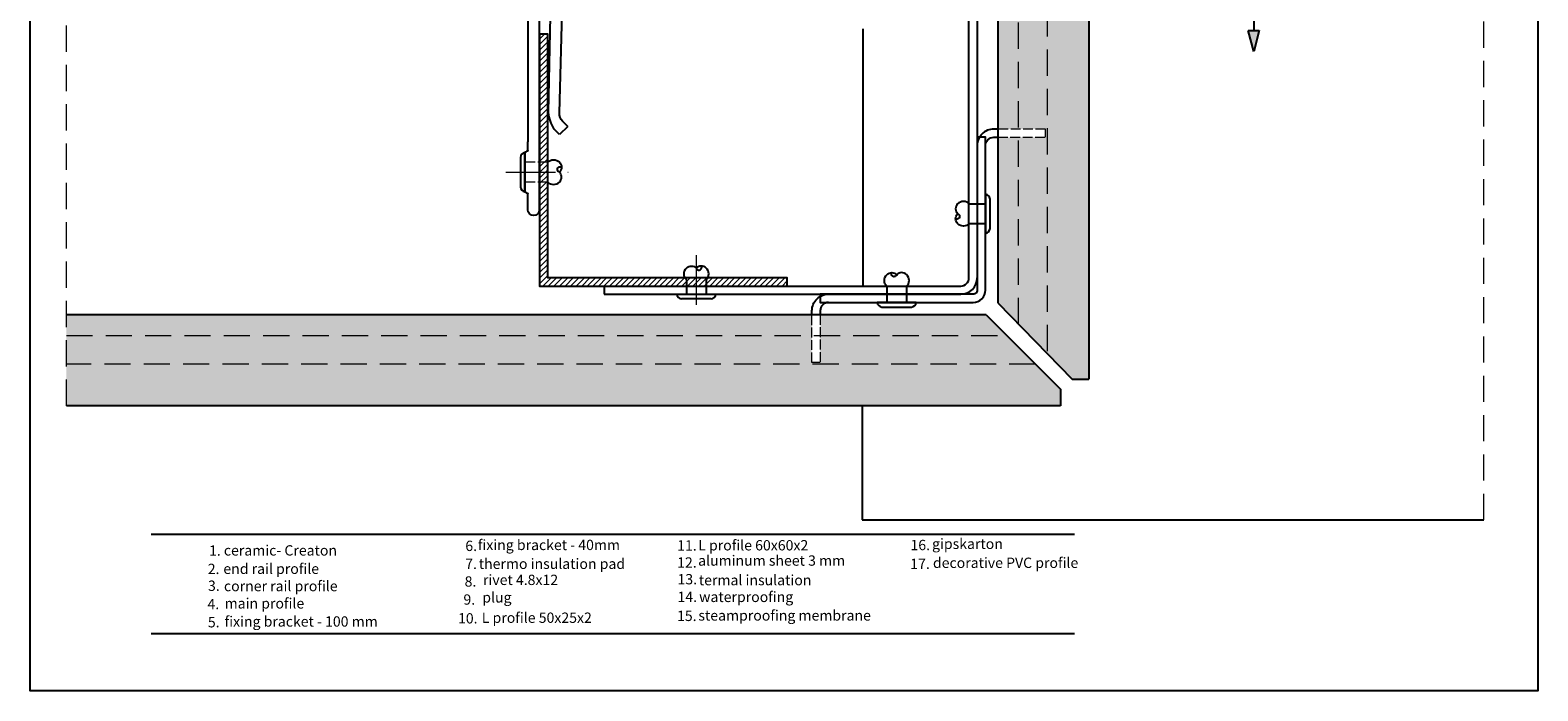
# Model space of a CAD drawing. Units: millimetres. Extents: x 1054 to 5358, y 1336 to 1857.
# Drawn here: x 2299 to 2664, y 1451 to 1611 of the extents above; entities that cross this region are included whole.
import ezdxf

# ---------------------------------------------------------------- set-up
doc = ezdxf.new("R2010")
doc.units = ezdxf.units.MM
for name, pattern in [('ACAD_ISO02W100', [15, 12, -3]), ('ACAD_ISO10W100', [18, 12, -3, 0, -3]), ('DASHED2', [9.525, 6.35, -3.175])]:
    doc.linetypes.add(name, pattern=pattern)
for name, color, linetype, lineweight in [('axes', 1, 'ACAD_ISO02W100', 13), ('OS', 253, 'ACAD_ISO10W100', 5), ('text', 7, 'Continuous', 30), ('Visible (ISO)', 7, 'Continuous', 25)]:
    doc.layers.add(name, color=color, linetype=linetype, lineweight=lineweight)
doc.layers.add('Dübel', color=251, linetype='Continuous')
doc.styles.get("Standard").update_dxf_attribs({"font": 'TAHOMA.TTF'})
pattern_1 = [(50, (-13.8175, 1192.8534), (9.109233, -0.796954), [0.9525, -10.4775]), (355, (-13.8175, 1192.853), (-1.76214, 9.552832), [0.762, -8.382]), (100.451, (-13.058, 1192.787), (7.347125, 8.755834), [0.8095, -8.9045]), (46.1842, (-13.817, 1195.393), (13.55395, -2.102116), [1.42875, -15.71625]), (96.6356, (-12.688, 1195.218), (11.87021, 12.37128), [1.21425, -13.35675]), (351.184, (-13.817, 1195.393), (11.87023, 12.371256), [1.143, -12.573]), (21, (-12.5475, 1194.7584), (7.580744, -5.113276), [0.9525, -10.4775]), (326, (-12.5475, 1194.758), (3.0901, 9.209398), [0.762, -8.382]), (71.4514, (-11.916, 1194.332), (10.670825, 4.096143), [0.8095, -8.9045]), (37.5, (-13.8175, 1192.8534), (0.15443, 4.227752), [0, -8.2804, 0, -8.509, 0, -8.41375]), (7.5, (-13.8175, 1192.8534), (3.340983, 5.009029), [0, -4.8514, 0, -8.0899, 0, -3.20675]), (327.5, (-16.6496, 1192.8534), (6.7795298, -0.286437), [0, -3.175, 0, -9.906, 0, -13.1445]), (317.5, (-17.9196, 1192.8534), (7.406459, 1.271325), [0, -4.1275, 0, -6.5786, 0, -9.3345])]

# ---------------------------------------------------------------- blocks, each defined once
blk = doc.blocks.new('Bracket 100mm')
for p, q in [((30, 0), (-30, 0)), ((-26, -84.85), (-26, -94.15))]:
    blk.add_line(p, q)
at = {"layer": 'Visible (ISO)'}
for p, q in [((30, 0), (-30, 0)), ((-30, -7.16), (-30, 0)), ((30, -1.08), (30, 0)), ((-22.08, -3.5), (12, -3.5)), ((12, -3.5), (29.08, -2.08)), ((-25.9, -5.3), (-25.9, -6.88)), ((-23.68, -4.3), (-24.9, -4.3)), ((-29.5, -39.54), (-29.5, -8.48)), ((-26.7, -39.54), (-26.7, -8.48)), ((-29.5, -75.08), (-29.5, -36.07)), ((-26.7, -39.54), (-26.7, -42.08)), ((-26.7, -42.08), (-26.7, -75.08)), ((-34.35, -75.15), (-35.09, -47.76)), ((-31.7, -75.08), (-32.29, -47.69)), ((-29.5, -82.18), (-29.5, -75.08)), ((-26.7, -75.08), (-26.7, -82.18)), ((-36.38, -78.48), (-35.12, -77.15)), ((-36.38, -78.48), (-34.35, -80.41)), ((-34.35, -80.41), (-33.09, -79.08)), ((-29.5, -98.6), (-29.5, -82.18)), ((-26.7, -84.15), (-26.7, -82.18)), ((-26.7, -98.6), (-26.7, -94.85))]:
    blk.add_line(p, q, dxfattribs=at)
for centre, radius, start, end in [((-22.08, -4.5), 1, 90, 143.1301), ((29, -1.08), 1, 274.7636, 0), ((-29, -7.16), 1, 180, 221.4096), ((-26.9, -6.88), 1, 306.8699, 0), ((-24.9, -5.3), 1, 90, 180), ((-23.68, -3.3), 1, 270, 323.1301), ((-30.5, -8.48), 1, 0, 41.4096), ((-25.7, -8.48), 1, 126.8699, 180), ((-32.3, -39.69), 2.8, 289.5359, 1.5359), ((-29.49, -47.61), 5.6, 109.5359, 181.5359), ((-29.49, -47.61), 2.8, 109.5359, 181.5359), ((-32.3, -39.69), 5.6, 289.5359, 299.9762), ((-37.15, -75.23), 2.8, 316.5359, 1.5359), ((-42.11, -73.71), 10.5, 329.2495, 352.5196), ((-26.35, -84.15), 0.35, 180, 270), ((-26.35, -84.85), 0.35, 0, 90), ((-26.35, -94.85), 0.35, 90, 180), ((-26.35, -94.15), 0.35, 270, 0), ((-28.1, -98.6), 1.4, 180, 0)]:
    blk.add_arc(centre, radius, start, end, dxfattribs=at)
blk = doc.blocks.new('rivet 4.8x12')
at = {"layer": 'axes', "color": 252, "ltscale": 0.2}
for p, q in [((-5.5, 2.4), (0, 2.4)), ((-5.5, -2.4), (0, -2.4))]:
    blk.add_line(p, q, dxfattribs=at)
at = {"layer": 'Dübel'}
for p, q in [((0, 4.75), (0, -4.75)), ((1.1, -3.57), (1.1, 3.57))]:
    blk.add_line(p, q, dxfattribs=at)
for points in [[(-5.5, 2.4, 0.414575), (-8.35, 2.4, 0.409512), (-8.35, 0, 0.133004)], [(-8.35, 0, -1.132371), (-8.84, -1.22, 0.321896)], [(-5.5, -2.4, -0.414637), (-8.34, -2.4, -0.409512), (-8.35, 0, -0.133004)]]:
    blk.add_lwpolyline(points, format="xyb", dxfattribs=at)
for centre, radius, start, end in [((-0.19, 3.47), 1.3, 4.4368, 81.4223), ((-0.18, -3.48), 1.29, 278.1918, 355.9957)]:
    blk.add_arc(centre, radius, start, end, dxfattribs=at)
blk = doc.blocks.new('corner rail')
at = {"layer": 'axes', "color": 252, "ltscale": 0.2}
for points in [[(5.29, 37.71), (16.79, 37.71), (16.79, 39.71), (5.29, 39.71)], [(-37.72, -5.28), (-37.77, -16.78), (-39.77, -16.78), (-39.72, -5.28)]]:
    blk.add_lwpolyline(points, dxfattribs=at)
at = {"layer": 'Dübel'}
blk.add_lwpolyline([(-0.71, -0.29), (-37.71, -0.29), (-37.71, -2.29), (-0.71, -2.29, 0.414214), (2.29, 0.71), (2.29, 37.71), (0.29, 37.71), (0.29, 0.71, -0.414214)], format="xyb", close=True, dxfattribs=at)
for points in [[(5.29, 39.71), (4.29, 39.71, 0.414214), (0.29, 35.71)], [(2.29, 35.71, -0.414214), (4.29, 37.71), (5.29, 37.71)], [(-39.72, -5.28), (-39.72, -4.28, -0.414214), (-35.7, -0.29)], [(-35.71, -2.29, 0.414214), (-37.72, -4.28), (-37.72, -5.28)]]:
    blk.add_lwpolyline(points, format="xyb", dxfattribs=at)

msp = doc.modelspace()

# ---------------------------------------------------------------- hatches: boundary and pattern name
at = {"true_color": 0xbababa}
h = msp.add_hatch(dxfattribs=at)
h.set_pattern_fill('AR-CONC', color=9, scale=0.05, style=0)
h.set_pattern_definition(pattern_1)
h.paths.add_polyline_path([(2555.778, 1739.9), (2545.72, 1739.9), (2545.72, 1532.912), (2551.758, 1526.704), (2555.778, 1526.704)])
h.paths.add_polyline_path([(2545.72, 1739.9), (2538.77, 1739.9), (2538.77, 1735.219), (2544.778, 1735.219), (2544.778, 1733.219), (2538.77, 1733.219), (2538.77, 1695.219), (2544.778, 1695.219), (2544.778, 1693.219), (2538.77, 1693.219), (2538.77, 1587.282), (2545.278, 1587.282), (2545.278, 1585.282), (2538.77, 1585.282), (2538.77, 1540.059), (2545.72, 1532.912)])
h.paths.add_polyline_path([(2538.77, 1693.219), (2533.778, 1693.219), (2533.778, 1587.282), (2538.77, 1587.282)])
h.paths.add_polyline_path([(2533.778, 1695.219), (2538.77, 1695.219), (2538.77, 1733.219), (2533.778, 1733.219)])
h.paths.add_polyline_path([(2533.778, 1739.9), (2533.778, 1735.219), (2538.77, 1735.219), (2538.77, 1739.9)])
h.paths.add_polyline_path([(2533.778, 1545.192), (2538.77, 1540.059), (2538.77, 1585.282), (2533.778, 1585.282)])
at = {"lineweight": 15}
h = msp.add_hatch(dxfattribs=at)
h.set_pattern_fill('ANSI31', color=252, scale=0.3, style=0)
h.set_pattern_definition([(45, (-110.158, -783.7572), (-0.6735192, 0.6735192), [])])
h.paths.add_polyline_path([(2424.784, 1610.282), (2422.784, 1610.282), (2422.784, 1549.282), (2482.784, 1549.282), (2482.784, 1551.282), (2424.784, 1551.282)])
at = {"true_color": 0xbababa}
h = msp.add_hatch(dxfattribs=at)
h.set_pattern_fill('AR-CONC', color=9, scale=0.05, style=0)
h.set_pattern_definition(pattern_1)
h.paths.add_polyline_path([(2308.265, 1530.349), (2308.265, 1520.291), (2548.931, 1520.291), (2548.931, 1524.311), (2542.893, 1530.349)])
h.paths.add_polyline_path([(2542.893, 1530.349), (2535.943, 1537.299), (2490.742, 1537.299), (2490.716, 1530.791), (2488.716, 1530.799), (2488.742, 1537.299), (2308.265, 1537.299), (2308.265, 1530.349)])
h.paths.add_polyline_path([(2488.742, 1537.299), (2488.762, 1542.291), (2308.265, 1542.291), (2308.265, 1537.299)])
h.paths.add_polyline_path([(2535.943, 1537.299), (2530.951, 1542.291), (2490.762, 1542.291), (2490.742, 1537.299)])
at = {"layer": 'Dübel'}
msp.add_hatch(color=256, dxfattribs=at).paths.add_polyline_path([(2597.033, 1611.145), (2595.746, 1606.056), (2594.382, 1611.145)])

# ---------------------------------------------------------------- linework, layer by layer
at = {"color": 252, "linetype": 'DASHED2', "lineweight": 5}
for p, q in [((2308.265, 1520.291), (2308.265, 1850.289)), ((2651.405, 1492.642, 1990.457), (2651.405, 1811.302, 1990.457)), ((2538.77, 1540.059), (2538.77, 1739.9)), ((2545.72, 1739.9), (2545.72, 1532.912)), ((2308.265, 1537.299), (2535.943, 1537.299)), ((2542.893, 1530.349), (2308.265, 1530.349))]:
    msp.add_line(p, q, dxfattribs=at)
for p, q in [((2526.778, 1551.282), (2526.778, 1737.107)), ((2528.778, 1737.107), (2528.778, 1551.282)), ((2438.44, 1549.282), (2438.44, 1547.282)), ((2438.44, 1549.282), (2524.778, 1549.282)), ((2438.44, 1547.282), (2524.778, 1547.282)), ((2328.809, 1489.21), (2552.354, 1489.21)), ((2328.809, 1465.147), (2552.354, 1465.147))]:
    msp.add_line(p, q)
at = {"color": 252}
for p, q in [((2501.097, 1611.536), (2501.097, 1549.282)), ((2500.954, 1520.291), (2500.954, 1492.642)), ((2500.954, 1492.642), (2651.405, 1492.642, 1990.457))]:
    msp.add_line(p, q, dxfattribs=at)
msp.add_lwpolyline([(2299.492, 1857.019), (2664.497, 1857.019), (2664.497, 1451.25), (2299.492, 1451.25)], close=True)
msp.add_lwpolyline([(2422.784, 1610.282), (2422.784, 1549.282), (2482.784, 1549.282), (2482.784, 1551.282), (2424.784, 1551.282), (2424.784, 1610.282), (2422.784, 1610.282)])
for radius in [2, 4]:
    msp.add_arc((2524.778, 1551.282), radius, 270, 0)
at = {"layer": 'Dübel'}
for p, q in [((2533.778, 1739.9), (2533.778, 1545.192)), ((2555.778, 1739.9), (2555.778, 1526.704)), ((2595.746, 1623.596, -2040.645), (2595.746, 1611.145, -2040.645)), ((2595.746, 1606.056, -2040.645), (2594.382, 1611.145, -2040.645)), ((2594.382, 1611.145, -2040.645), (2597.033, 1611.145, -2040.645)), ((2597.033, 1611.145, -2040.645), (2595.746, 1606.056, -2040.645)), ((2530.778, 1571.532), (2530.778, 1562.032)), ((2530.778, 1562.431), (2530.778, 1571.132)), ((2531.878, 1563.215), (2531.878, 1570.349)), ((2526.878, 1569.18), (2530.778, 1569.182)), ((2526.878, 1564.381), (2530.778, 1564.381)), ((2458.376, 1550.78), (2458.374, 1547.282)), ((2463.174, 1550.78), (2463.174, 1547.282)), ((2506.878, 1549.182), (2506.878, 1545.282)), ((2511.677, 1549.182), (2511.678, 1545.282)), ((2456.024, 1547.282), (2465.524, 1547.282)), ((2464.34, 1546.182), (2457.206, 1546.182)), ((2514.028, 1545.282), (2504.528, 1545.282)), ((2513.628, 1545.282), (2504.928, 1545.282)), ((2504.928, 1545.282), (2513.628, 1545.282)), ((2513.628, 1545.282), (2504.928, 1545.282)), ((2505.711, 1544.182), (2512.845, 1544.182)), ((2533.778, 1545.192), (2551.758, 1526.704)), ((2530.951, 1542.291), (2308.265, 1542.291)), ((2530.951, 1542.291), (2548.931, 1524.311)), ((2551.758, 1526.704), (2555.778, 1526.704)), ((2548.931, 1524.311), (2548.931, 1520.291)), ((2548.931, 1520.291), (2308.265, 1520.291))]:
    msp.add_line(p, q, dxfattribs=at)
for points in [[(2526.878, 1569.18, 0.414575), (2524.031, 1569.18, 0.4095117), (2524.032, 1566.78, 0.1330037)], [(2524.032, 1566.78, -1.1323713), (2523.542, 1565.566, 0.3218957)], [(2526.878, 1564.381, -0.4146371), (2524.034, 1564.38, -0.4095117), (2524.032, 1566.78, -0.1330037)], [(2458.374, 1550.783, -0.4142136), (2458.375, 1553.63, -0.4095117), (2460.775, 1553.629, -0.1330037)], [(2460.775, 1553.629, 1.1323713), (2461.99, 1554.119, -0.3218957)], [(2463.174, 1550.78, 0.4142136), (2463.175, 1553.627, 0.4095117), (2460.775, 1553.629, 0.1330037)], [(2506.878, 1549.182, -0.4146371), (2506.876, 1552.026, -0.4095117), (2509.276, 1552.027, -0.1330037)], [(2509.276, 1552.027, -1.1323713), (2508.062, 1552.518, 0.3218957)], [(2511.677, 1549.182, 0.414575), (2511.676, 1552.028, 0.4095117), (2509.276, 1552.027, 0.1330037)]]:
    msp.add_lwpolyline(points, format="xyb", dxfattribs=at)
for centre, radius, start, end in [((2530.584, 1570.249), 1.297, 4.43676, 81.42229), ((2530.594, 1563.305), 1.286, 278.19184, 355.9957), ((2457.307, 1547.475), 1.297, 188.57771, 265.56324), ((2464.25, 1547.465), 1.286, 274.0043, 351.80816), ((2505.801, 1545.465), 1.286, 188.19184, 265.9957), ((2512.745, 1545.475), 1.297, 274.43676, 351.42229)]:
    msp.add_arc(centre, radius, start, end, dxfattribs=at)
at = {"layer": 'OS', "color": 252}
for p, q in [((2414.64, 1576.856), (2430.479, 1576.856)), ((2460.773, 1544.76), (2460.773, 1557.808))]:
    msp.add_line(p, q, dxfattribs=at)

# ---------------------------------------------------------------- block references
at = {"xscale": -1}
msp.add_blockref('Bracket 100mm', (2393.284, 1666.356), dxfattribs=at)
msp.add_blockref('corner rail', (2528.485, 1547.574))
at = {"rotation": 180}
msp.add_blockref('rivet 4.8x12', (2419.284, 1576.856), dxfattribs=at)

# ---------------------------------------------------------------- texts
at = {"layer": 'text', "char_height": 2.5, "attachment_point": 1}
for s, insert, width in [('{\\fTahoma|b0|i0|c0|p34;1.}', (2342.792, 1486.469), 10.75634), ('ceramic- Creaton', (2346.389, 1486.511), 35.29313), ('6.', (2404.845, 1487.61), 81.20186), ('  fixing bracket - 40mm', (2406.35, 1487.833), 81.20186), ('11.', (2456.122, 1487.716), 52.18447), ('L profile 60x60x2', (2461.219, 1487.75), 52.18447), ('16.', (2512.615, 1487.816), 52.18447), ('gipskarton', (2517.845, 1488.103), 52.18447), ('{\\fTahoma|b0|i0|c0|p34;2.}', (2342.485, 1482.026), 10.75634), (' end rail profile', (2345.5, 1482.065), 38.84014), ('7.', (2404.811, 1483.25), 52.18447), ('thermo insulation pad', (2408.105, 1483.273), 65.21902), ('12.', (2456.122, 1483.577), 52.18447), ('aluminum sheet 3 mm', (2461.2, 1484.051), 81.20186), ('17.', (2512.558, 1483.266), 52.18447), ('decorative PVC profile', (2518.057, 1483.509), 81.20186), ('8.', (2404.675, 1478.986), 52.18447), ('rivet 4.8х12', (2409.122, 1479.378), 75.15009), ('13.', (2456.213, 1479.539), 52.18447), ('termal insulation ', (2461.382, 1479.317), 52.18447), ('{\\fTahoma|b0|i0|c0|p34;3.}', (2342.543, 1477.957), 52.18447), (' corner rail profile', (2345.647, 1477.879), 38.84014), ('9.', (2404.385, 1474.612), 52.18447), ('plug', (2408.948, 1475.129), 75.15009), ('14.', (2456.213, 1475.27), 52.18447), ('waterproofing', (2461.455, 1475.253), 52.18447), ('{\\fTahoma|b0|i0|c0|p34;4.}', (2342.425, 1473.527), 52.18447), ('main profile ', (2346.578, 1473.685), 52.18447), ('steamproofing membrane', (2461.267, 1470.764), 72.08553), ('5.', (2342.518, 1469.117), 81.20186), ('fixing bracket - 100 mm', (2346.573, 1469.3), 52.18447), ('10.', (2403.072, 1470.061), 52.18447), ('L profile 50x25x2', (2408.823, 1470.213), 52.18447), ('15.', (2456.098, 1470.655), 52.18447)]:
    msp.add_mtext(s, dxfattribs=dict(at, insert=insert, width=width))

doc.saveas('drawing.dxf')
